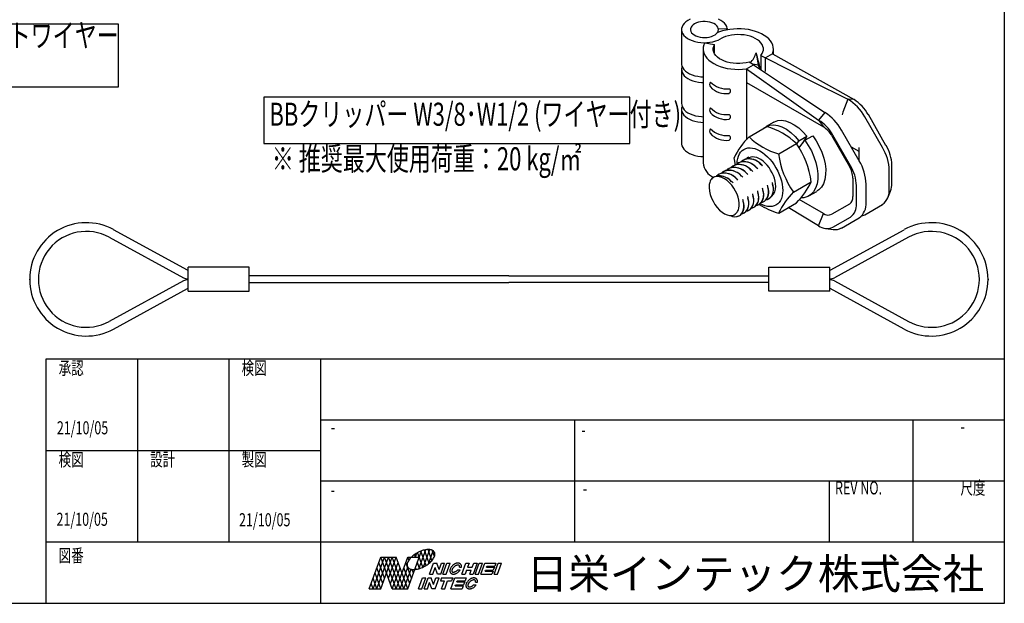
# Model space of a CAD drawing. Extents: x 0 to 282, y 0 to 195.
# Drawn here: x 169 to 282, y 0 to 67 of the extents above; entities that cross this region are included whole.
import ezdxf
from ezdxf.enums import TextEntityAlignment as Align

# ---------------------------------------------------------------- set-up
doc = ezdxf.new("R2010")
doc.units = 0
doc.layers.add('BBクリッパー', color=7, linetype='CONTINUOUS')
doc.layers.add('文字_図枠_寸法', color=7, linetype='CONTINUOUS')
doc.styles.get("Standard").update_dxf_attribs({"font": 'EXTHALF2.SHX', "bigfont": 'EXTFONT2.SHX'})

msp = doc.modelspace()

# ---------------------------------------------------------------- linework, layer by layer
at = {"layer": 'BBクリッパー', "linetype": 'CONTINUOUS'}
for p, q in [((245.25, 66.08), (245.25, 62.16)), ((249.34, 65.71), (249.34, 65.69)), ((249.47, 66.16), (250.49, 66.21)), ((250.49, 66.21), (250.49, 66.04)), ((247.93, 64.55), (249.03, 64.34)), ((247.74, 63.83), (247.74, 50.77)), ((249.03, 63.32), (249.03, 64.34)), ((253.8, 63.41), (254.03, 61.97)), ((255.69, 63.29), (254.87, 62.82)), ((255.69, 63.29), (265.05, 58.03)), ((255.8, 63.23), (255.8, 63.83)), ((253.52, 62.04), (253.01, 62.33)), ((254.37, 63.11), (254.37, 61.47)), ((254.37, 63.11), (254.87, 62.82)), ((254.87, 61.25), (254.87, 62.82)), ((245.25, 61.5), (245.25, 57.58)), ((252.7, 61.57), (253.52, 62.04)), ((252.7, 61.57), (252.7, 60)), ((254.03, 61.97), (253.42, 62.09)), ((254.29, 61.52), (254.03, 61.97)), ((252.7, 60), (252.7, 53.43)), ((252.7, 60), (261.53, 54.9)), ((264.35, 58.09), (263.76, 56.59)), ((265.05, 58.03), (264.35, 58.09)), ((245.25, 56.93), (245.25, 53.01)), ((261.69, 56.56), (260.98, 55.68)), ((255.86, 55.46), (254.95, 54.94)), ((260.98, 55.68), (261.53, 54.9)), ((268.3, 52.55), (266.27, 56.07)), ((268.71, 52.79), (266.69, 56.31)), ((253, 53.77), (255.04, 54.95)), ((265.64, 51.02), (263.61, 54.53)), ((258.48, 52.91), (258.73, 53.31)), ((258.73, 53.31), (259.64, 53.84)), ((258.74, 52.5), (259.4, 53.37)), ((259.64, 53.84), (259.11, 52.99)), ((259.38, 53.34), (259.35, 53.38)), ((259.4, 53.37), (260.31, 53.9)), ((262.49, 53.89), (264.52, 50.37)), ((264.65, 50.44), (262.62, 53.96)), ((256.4, 51.81), (258.43, 52.99)), ((258.9, 52.71), (258.68, 52.59)), ((265.62, 52.07), (264.74, 52.58)), ((265.62, 51.05), (265.62, 52.56)), ((251.45, 50.55), (251.3, 51.36)), ((252.35, 51.11), (252.34, 51.1)), ((252.92, 51.44), (252.91, 51.43)), ((250.09, 49.8), (250.08, 49.8)), ((250.65, 50.13), (250.65, 50.13)), ((251.22, 50.46), (251.21, 50.45)), ((251.79, 50.78), (251.78, 50.78)), ((269.09, 47.77), (269.09, 49.88)), ((269.39, 48.41), (269.39, 50.52)), ((248.95, 49.14), (248.68, 48.93)), ((248.95, 49.15), (248.77, 49.02)), ((248.96, 49.15), (248.95, 49.15)), ((249.13, 49.21), (249.07, 49.18)), ((249.52, 49.48), (249.51, 49.47)), ((258.09, 47.43), (260.13, 48.61)), ((264.92, 49.03), (264.92, 46.93)), ((253.99, 47.52), (253.99, 47.56)), ((254.56, 47.84), (254.55, 47.89)), ((255.13, 48.17), (255.12, 48.21)), ((255.69, 48.5), (255.68, 48.54)), ((259.87, 46.99), (260.78, 47.51)), ((265.32, 46.06), (265.32, 48.17)), ((266.43, 46.24), (266.43, 48.34)), ((268.91, 46.76), (269.24, 47.55)), ((252.3, 46.54), (252.29, 46.58)), ((252.86, 46.86), (252.86, 46.91)), ((253.43, 47.19), (253.42, 47.23)), ((254.72, 46.34), (254.73, 46.34)), ((255.28, 46.66), (255.29, 46.67)), ((261.53, 44.97), (258.76, 46.57)), ((253.02, 45.36), (253.03, 45.36)), ((253.59, 45.68), (253.6, 45.69)), ((254.15, 46.01), (254.16, 46.02)), ((256.4, 45.02), (258.43, 46.19)), ((260.98, 43.56), (257.49, 45.65)), ((264.52, 46.05), (262.49, 44.88)), ((266.27, 44.84), (268.3, 46.01)), ((251.38, 44.91), (251.45, 44.94)), ((251.45, 44.93), (251.39, 44.9)), ((251.4, 44.9), (251.44, 44.91)), ((251.42, 44.91), (251.42, 44.91)), ((251.89, 44.7), (251.9, 44.71)), ((252.46, 45.03), (252.46, 45.04)), ((260.98, 43.56), (261.53, 44.97)), ((262.62, 43.4), (264.65, 44.57)), ((263.61, 43.31), (265.64, 44.48)), ((188.57, 38.47), (180.06, 43.12)), ((261.81, 43.26), (262.66, 43.14)), ((262.31, 38.47), (270.81, 43.12)), ((179.58, 42.25), (188.09, 37.59)), ((271.29, 42.25), (262.79, 37.59)), ((188.61, 38.47), (188.57, 38.47)), ((195.61, 38.82), (188.61, 38.82)), ((188.61, 36.07), (188.61, 38.82)), ((195.61, 36.07), (195.61, 38.82)), ((255.26, 38.82), (262.26, 38.82)), ((255.26, 36.07), (255.26, 38.82)), ((262.26, 36.07), (262.26, 38.82)), ((262.26, 38.47), (262.31, 38.47)), ((188.57, 37.47), (188.61, 37.47)), ((188.61, 37.37), (188.57, 37.37)), ((225.44, 37.82), (195.61, 37.82)), ((225.44, 37.82), (255.26, 37.82)), ((262.31, 37.47), (262.26, 37.47)), ((262.26, 37.37), (262.31, 37.37)), ((188.09, 37.25), (179.58, 32.59)), ((180.06, 31.71), (188.57, 36.37)), ((188.57, 36.37), (188.61, 36.37)), ((195.61, 37.07), (225.44, 37.07)), ((255.26, 37.07), (225.44, 37.07)), ((262.31, 36.37), (262.26, 36.37)), ((270.81, 31.71), (262.31, 36.37)), ((262.79, 37.25), (271.29, 32.59)), ((188.61, 36.07), (195.61, 36.07)), ((262.26, 36.07), (255.26, 36.07))]:
    msp.add_line(p, q, dxfattribs=at)
for points in [[(246.23, 67.25), (245.97, 67.11), (245.74, 66.95), (245.55, 66.78), (245.41, 66.59), (245.31, 66.4), (245.26, 66.19), (245.26, 65.99), (245.3, 65.79), (245.39, 65.59), (245.53, 65.4), (245.71, 65.22), (245.93, 65.06), (246.18, 64.92), (246.47, 64.8), (246.78, 64.7), (247.11, 64.63), (247.45, 64.58), (247.81, 64.56), (248.16, 64.57), (248.51, 64.61), (248.85, 64.67), (249.17, 64.76), (249.46, 64.87), (249.73, 65)], [(246.75, 66.73), (246.57, 66.61), (246.43, 66.47), (246.34, 66.33), (246.29, 66.17), (246.28, 66.02), (246.32, 65.86), (246.41, 65.71), (246.53, 65.57), (246.7, 65.45), (246.9, 65.34), (247.13, 65.26), (247.38, 65.2), (247.64, 65.16), (247.91, 65.15), (248.18, 65.17), (248.44, 65.21), (248.69, 65.28), (248.91, 65.37), (249.1, 65.48), (249.26, 65.61), (249.37, 65.75), (249.45, 65.9), (249.48, 66.06), (249.46, 66.21), (249.4, 66.36), (249.29, 66.51), (249.14, 66.64), (248.96, 66.76), (248.74, 66.85), (248.5, 66.92), (248.25, 66.97), (247.98, 67), (247.71, 66.99), (247.44, 66.96), (247.19, 66.91), (246.95, 66.83), (246.75, 66.73)], [(250.49, 66.21), (250.44, 66.41), (250.33, 66.61), (250.19, 66.79), (250, 66.97), (249.77, 67.12), (249.51, 67.26)], [(255.69, 63.29), (255.77, 63.54), (255.8, 63.79), (255.78, 64.04), (255.72, 64.29), (255.61, 64.53), (255.46, 64.76), (255.26, 64.99), (255.03, 65.2), (254.75, 65.39), (254.44, 65.57), (254.1, 65.73), (253.73, 65.86), (253.34, 65.97), (252.94, 66.06), (252.51, 66.12), (252.08, 66.15), (251.65, 66.16), (251.21, 66.13), (250.79, 66.09), (250.37, 66.01), (249.97, 65.91), (249.59, 65.79), (249.32, 65.68)], [(247.93, 64.55), (247.82, 64.3), (247.75, 64.04), (247.74, 63.78), (247.77, 63.52), (247.86, 63.27), (247.99, 63.02), (248.17, 62.78), (248.39, 62.56), (248.66, 62.35), (248.96, 62.16), (249.3, 61.99), (249.67, 61.84), (250.07, 61.72), (250.49, 61.62), (250.92, 61.55), (251.36, 61.51), (251.81, 61.5), (252.26, 61.52), (252.7, 61.57)], [(254.37, 63.11), (254.5, 63.31), (254.59, 63.51), (254.64, 63.72), (254.64, 63.94), (254.59, 64.14), (254.5, 64.35), (254.37, 64.55), (254.19, 64.73), (253.97, 64.9), (253.72, 65.05), (253.43, 65.19), (253.12, 65.3), (252.78, 65.38), (252.43, 65.45), (252.07, 65.48), (251.71, 65.49), (251.34, 65.47), (250.98, 65.43), (250.64, 65.36), (250.31, 65.26), (250.01, 65.14), (249.73, 65)], [(253.01, 62.33), (252.66, 62.25), (252.3, 62.2), (251.93, 62.17), (251.56, 62.17), (251.19, 62.2), (250.83, 62.26), (250.49, 62.34), (250.17, 62.45), (249.87, 62.58), (249.61, 62.73), (249.38, 62.9), (249.19, 63.09), (249.05, 63.29), (248.95, 63.49), (248.9, 63.71), (248.89, 63.92), (248.94, 64.13), (249.03, 64.34)], [(245.25, 62.16), (245.26, 62.07), (245.3, 61.87), (245.39, 61.67), (245.53, 61.48), (245.71, 61.3), (245.93, 61.14), (246.18, 61), (246.47, 60.88), (246.78, 60.78), (247.11, 60.71), (247.45, 60.66), (247.74, 60.64)], [(254.87, 62.82), (260.18, 60.17), (264.35, 58.09)], [(245.31, 61.83), (245.29, 61.76), (245.25, 61.56), (245.27, 61.36), (245.32, 61.16), (245.42, 60.96), (245.57, 60.78), (245.76, 60.61), (245.99, 60.45), (246.25, 60.32), (246.54, 60.2), (246.85, 60.11), (247.18, 60.04), (247.53, 60), (247.74, 59.99)], [(252.7, 61.57), (257.34, 58.27), (260.98, 55.68)], [(253.52, 62.04), (258.09, 58.97), (261.69, 56.56)], [(245.25, 57.58), (245.27, 57.44), (245.32, 57.24), (245.42, 57.05), (245.57, 56.86), (245.76, 56.69), (245.99, 56.53), (246.25, 56.4), (246.54, 56.28), (246.85, 56.19), (247.18, 56.12), (247.53, 56.08), (247.74, 56.07)], [(245.31, 57.26), (245.31, 57.25), (245.26, 57.05), (245.26, 56.85), (245.3, 56.64), (245.39, 56.44), (245.53, 56.26), (245.71, 56.08), (245.93, 55.92), (246.18, 55.78), (246.47, 55.65), (246.78, 55.56), (247.11, 55.48), (247.45, 55.44), (247.74, 55.42)], [(263.76, 56.59), (263.72, 56.44), (263.7, 56.29)], [(255.86, 55.45), (255.92, 55.49), (256.31, 55.63), (256.74, 55.66), (257.2, 55.59), (257.69, 55.42), (258.19, 55.15), (258.7, 54.79), (259.18, 54.34), (259.64, 53.84)], [(254.75, 54.78), (255.01, 54.97), (255.4, 55.11), (255.84, 55.14), (256.3, 55.07), (256.78, 54.9), (257.29, 54.63), (257.79, 54.27), (258.28, 53.82), (258.73, 53.31)], [(259.4, 53.37), (259.8, 52.79), (260.16, 52.15), (260.45, 51.48), (260.68, 50.81), (260.82, 50.15), (260.9, 49.52), (260.89, 48.91), (260.8, 48.36), (260.64, 47.87), (260.4, 47.46), (260.1, 47.14), (259.73, 46.91), (259.3, 46.78), (258.93, 46.76)], [(260.31, 53.9), (260.71, 53.31), (261.06, 52.67), (261.36, 52), (261.58, 51.33), (261.73, 50.67), (261.8, 50.04), (261.79, 49.44), (261.71, 48.88), (261.54, 48.39), (261.31, 47.99), (261, 47.67), (260.77, 47.52)], [(245.25, 53.01), (245.26, 52.93), (245.3, 52.72), (245.39, 52.53), (245.53, 52.34), (245.71, 52.16), (245.93, 52), (246.18, 51.86), (246.47, 51.74), (246.78, 51.64), (247.11, 51.56), (247.45, 51.52), (247.74, 51.5)], [(251.63, 50.64), (251.65, 50.97), (251.7, 51.28), (251.78, 51.55), (251.89, 51.8), (252.03, 52.02), (252.2, 52.19), (252.4, 52.33), (252.62, 52.43), (252.86, 52.49), (253.11, 52.51), (253.38, 52.48), (253.66, 52.41), (253.95, 52.3), (254.25, 52.15), (254.54, 51.96), (254.83, 51.74), (255.11, 51.48), (255.38, 51.2), (255.64, 50.89), (255.87, 50.55), (256.09, 50.2), (256.29, 49.84), (256.46, 49.46), (256.6, 49.08), (256.71, 48.71), (256.79, 48.33), (256.84, 47.97), (256.86, 47.63), (256.84, 47.3), (256.79, 46.99), (256.71, 46.71), (256.6, 46.47), (256.46, 46.25), (256.29, 46.07), (256.09, 45.93), (255.87, 45.84), (255.64, 45.78), (255.38, 45.76), (255.11, 45.79), (254.83, 45.86), (254.54, 45.97), (254.27, 46.1)], [(252.32, 50.92), (252.02, 50.87), (251.83, 50.78)], [(252.35, 51.09), (252.25, 51.04), (252.1, 50.89)], [(252.33, 51.06), (252.23, 51.01), (252.11, 50.89)], [(252.88, 51.25), (252.58, 51.2), (252.4, 51.1)], [(252.91, 51.42), (252.82, 51.37), (252.66, 51.22)], [(252.89, 51.39), (252.8, 51.34), (252.68, 51.22)], [(256.06, 48.09), (256.04, 48.38), (255.99, 48.69), (255.91, 49.01), (255.79, 49.33), (255.65, 49.64), (255.48, 49.95), (255.29, 50.24), (255.08, 50.51), (254.85, 50.75), (254.61, 50.97), (254.37, 51.15), (254.12, 51.29), (253.88, 51.39), (253.64, 51.45), (253.41, 51.47), (253.2, 51.44), (253.01, 51.37), (252.84, 51.26), (252.83, 51.26)], [(250.09, 49.79), (249.99, 49.74), (249.83, 49.58)], [(250.07, 49.76), (249.97, 49.71), (249.85, 49.59)], [(250.62, 49.94), (250.32, 49.89), (250.13, 49.8)], [(250.65, 50.12), (250.55, 50.06), (250.4, 49.91)], [(250.63, 50.08), (250.54, 50.04), (250.41, 49.91)], [(251.19, 50.27), (250.88, 50.22), (250.7, 50.12)], [(251.22, 50.44), (251.12, 50.39), (250.96, 50.24)], [(251.2, 50.41), (251.1, 50.36), (250.98, 50.24)], [(251.75, 50.59), (251.45, 50.54), (251.27, 50.45)], [(251.78, 50.77), (251.68, 50.72), (251.53, 50.56)], [(251.76, 50.74), (251.67, 50.69), (251.54, 50.57)], [(253.42, 49.79), (253.35, 49.86), (253.27, 49.93)], [(253.43, 49.79), (253.32, 49.89), (253.28, 49.92)], [(253.99, 50.12), (253.91, 50.18), (253.84, 50.25)], [(254, 50.11), (253.89, 50.22), (253.85, 50.24)], [(254.56, 50.44), (254.48, 50.51), (254.41, 50.58)], [(254.56, 50.44), (254.45, 50.54), (254.41, 50.57)], [(251.82, 45.57), (251.87, 45.85), (251.87, 46.16), (251.83, 46.49), (251.75, 46.83), (251.62, 47.19), (251.45, 47.55), (251.25, 47.89), (251.01, 48.21), (250.75, 48.5), (250.48, 48.74), (250.18, 48.95), (249.88, 49.1), (249.59, 49.19), (249.32, 49.21), (249.04, 49.17)], [(249.52, 49.46), (249.42, 49.41), (249.27, 49.26)], [(249.5, 49.43), (249.41, 49.38), (249.28, 49.26)], [(250.05, 49.61), (249.75, 49.56), (249.57, 49.47)], [(251.17, 48.48), (251.09, 48.55), (251.02, 48.61)], [(251.17, 48.48), (251.06, 48.59), (251.02, 48.61)], [(251.73, 48.81), (251.66, 48.88), (251.58, 48.94)], [(251.73, 48.81), (251.63, 48.91), (251.59, 48.94)], [(252.29, 49.14), (252.22, 49.2), (252.14, 49.27)], [(252.3, 49.13), (252.19, 49.24), (252.15, 49.26)], [(252.86, 49.47), (252.78, 49.53), (252.71, 49.6)], [(252.87, 49.46), (252.76, 49.57), (252.72, 49.59)], [(248.42, 48.29), (248.41, 47.94), (248.45, 47.55), (248.54, 47.16), (248.69, 46.75), (248.87, 46.37), (249.09, 46), (249.34, 45.67), (249.61, 45.37), (249.9, 45.13), (250.19, 44.94), (250.47, 44.81), (250.74, 44.74), (251, 44.74), (251.23, 44.8), (251.31, 44.84)], [(254.03, 47.35), (254.01, 47.45), (253.99, 47.55)], [(254.59, 47.68), (254.57, 47.78), (254.55, 47.88)], [(255.16, 48), (255.14, 48.1), (255.12, 48.2)], [(255.73, 48.33), (255.71, 48.42), (255.69, 48.52)], [(252.33, 46.38), (252.31, 46.48), (252.29, 46.57)], [(252.9, 46.71), (252.88, 46.81), (252.86, 46.9)], [(253.46, 47.03), (253.44, 47.13), (253.42, 47.23)], [(254.4, 46.25), (254.55, 46.26), (254.71, 46.35)], [(254.4, 46.25), (254.51, 46.26), (254.67, 46.34)], [(254.74, 46.38), (254.82, 46.42), (255, 46.61)], [(254.96, 46.57), (255.11, 46.59), (255.28, 46.67)], [(254.97, 46.58), (255.08, 46.59), (255.24, 46.67)], [(255.31, 46.71), (255.39, 46.75), (255.57, 46.94)], [(252.48, 45.08), (252.56, 45.12), (252.74, 45.31)], [(252.7, 45.27), (252.85, 45.28), (253.02, 45.37)], [(252.7, 45.27), (252.82, 45.28), (252.98, 45.36)], [(253.05, 45.4), (253.13, 45.45), (253.3, 45.64)], [(253.26, 45.59), (253.41, 45.61), (253.58, 45.69)], [(253.27, 45.6), (253.38, 45.61), (253.54, 45.69)], [(253.61, 45.73), (253.69, 45.77), (253.87, 45.96)], [(253.83, 45.92), (253.95, 45.94), (254.11, 46.02)], [(253.83, 45.92), (253.98, 45.94), (254.15, 46.02)], [(254.18, 46.06), (254.26, 46.1), (254.43, 46.29)], [(251.91, 44.75), (252, 44.79), (252.17, 44.98)], [(252.14, 44.94), (252.25, 44.96), (252.41, 45.04)], [(252.15, 44.94), (252.28, 44.96), (252.45, 45.04)], [(265.93, 44.7), (266.07, 44.75), (266.27, 44.84)]]:
    msp.add_lwpolyline(points, dxfattribs=at)
for centre, radius, start, end in [((251.31, 64.07), 2.58, 315.1881, 345.1746), ((278, 69.01), 24.84, 193.0186, 197.6238), ((248.93, 59.77), 0.451, 141.5415, 218.4585), ((250.42, 61.85), 2.58, 224.1836, 276.3828), ((250.37, 61.22), 2.5, 223.7464, 277.6103), ((250.57, 59.02), 0.303, 295.8721, 63.7451), ((261.42, 53.39), 5.54, 28.8556, 58.0453), ((262.56, 54.04), 4.71, 28.8556, 58.0453), ((248.93, 56.82), 0.451, 141.5415, 218.4585), ((250.42, 58.89), 2.58, 224.1836, 276.3828), ((250.37, 58.26), 2.5, 223.7464, 277.6103), ((258.76, 51.86), 5.54, 28.8556, 58.0453), ((250.57, 56.06), 0.303, 295.8721, 63.7451), ((258.49, 51.69), 4.71, 28.8556, 58.0453), ((248.93, 54.41), 0.451, 141.5415, 218.4585), ((250.42, 56.49), 2.58, 224.1836, 276.3828), ((252.95, 47.42), 7.81, 45.4639, 74.5415), ((260.07, 52.55), 2.77, 28.8556, 58.0453), ((250.37, 55.86), 2.5, 223.7464, 277.6103), ((250.57, 53.66), 0.303, 295.8721, 63.7451), ((258.73, 47.94), 8.18, 134.4954, 155.3033), ((258.38, 59.18), 7.63, 225.1088, 254.8966), ((250.58, 47.42), 9.63, 7.0928, 35.3186), ((263.56, 49.69), 5.54, 1.9565, 31.1437), ((264.69, 50.36), 4.71, 1.9565, 31.1437), ((252.45, 49.13), 1.77, 38.9006, 111.8426), ((252.34, 48.91), 2.01, 41.73, 90.0316), ((253.01, 49.46), 1.77, 38.9004, 111.8385), ((252.91, 49.24), 2.01, 41.7025, 90.0213), ((265.95, 53), 9.63, 187.0928, 215.3186), ((260.9, 48.15), 5.54, 1.9565, 31.1437), ((249.73, 50.95), 2, 185.2096, 246.3321), ((250.75, 48.15), 1.77, 38.9004, 111.8388), ((250.64, 47.93), 2.01, 41.7128, 90.0254), ((251.32, 48.48), 1.77, 38.9005, 111.8415), ((251.21, 48.26), 2.01, 41.7366, 90.0336), ((251.88, 48.81), 1.77, 38.9004, 111.8382), ((251.77, 48.59), 2.01, 41.7426, 90.0356), ((262.15, 48.94), 2.77, 1.9565, 31.1437), ((260.62, 48.01), 4.71, 1.9565, 31.1437), ((249.67, 48.16), 1.25, 150.0193, 174.0344), ((249.51, 48.24), 1.07, 140.3094, 149.4894), ((249.27, 48.46), 0.75, 107.4426, 141.2565), ((249.62, 47.5), 1.77, 38.9004, 111.8403), ((249.51, 47.28), 2.01, 41.5027, 90.0921), ((250.19, 47.83), 1.77, 38.9005, 111.8403), ((250.08, 47.6), 2.01, 41.6739, 90.0107), ((252, 52.52), 9.03, 315.4847, 334.314), ((253.32, 47.11), 1.37, 307.6875, 23.5628), ((253.04, 47.14), 1.64, 329.1678, 19.2266), ((253.89, 47.44), 1.37, 307.6468, 23.4653), ((253.61, 47.47), 1.63, 329.149, 19.1815), ((254.45, 47.76), 1.37, 307.6769, 23.5333), ((254.18, 47.79), 1.63, 329.1359, 19.1494), ((254.74, 47.97), 1.32, 310.828, 5.2278), ((267.17, 47.58), 1.93, 305.698, 5.6204), ((267.12, 48.37), 2.27, 338.8935, 1.1413), ((251.06, 45.8), 1.37, 307.6543, 23.487), ((250.77, 45.84), 1.64, 329.2237, 19.36), ((251.62, 46.13), 1.37, 307.6605, 23.4873), ((251.34, 46.16), 1.65, 329.2324, 19.381), ((252.19, 46.46), 1.37, 307.6693, 23.5217), ((251.91, 46.49), 1.64, 329.2063, 19.3188), ((252.75, 46.78), 1.37, 307.652, 23.4717), ((252.47, 46.82), 1.64, 329.1864, 19.271), ((264.53, 41.11), 9.03, 135.4846, 154.314), ((263.96, 46.83), 0.966, 305.6981, 5.6203), ((250.89, 45.65), 0.91, 311.4006, 338.3981), ((249.91, 46.06), 1.98, 337.8807, 345.679), ((258.84, 53.47), 8.8, 237.8712, 253.9008), ((263.69, 45.9), 1.64, 305.6981, 5.6204), ((264.51, 46.05), 1.93, 305.698, 5.6204), ((251.38, 45.56), 0.969, 238.0371, 298.4725), ((251.41, 45.57), 0.977, 238.1204, 298.7495), ((250.7, 45.92), 1.24, 299.4544, 309.9449), ((262.09, 45.76), 0.966, 234.3818, 294.314), ((176.94, 37.42), 6.5, 61.3086, 180), ((261.94, 44.89), 1.64, 234.3819, 294.3139), ((262.9, 44.62), 1.49, 260.837, 298.5894), ((273.93, 37.42), 6.5, 0, 118.6914), ((176.94, 37.42), 5.5, 61.3086, 298.6914), ((273.93, 37.42), 5.5, 241.3086, 118.6914), ((176.94, 37.42), 6.5, 180, 298.6914), ((188.57, 38.47), 1, 241.3086, 270), ((188.57, 36.37), 1, 90, 118.6914), ((262.31, 38.47), 1, 270, 298.6914), ((262.31, 36.37), 1, 61.3086, 90), ((273.93, 37.42), 6.5, 241.3086, 0)]:
    msp.add_arc(centre, radius, start, end, dxfattribs=at)
for p in [(170.44, 37.42), (280.44, 37.42)]:
    msp.add_point(p, dxfattribs=at)
at = {"layer": '文字_図枠_寸法', "linetype": 'CONTINUOUS'}
for p, q in [((282.3, 0.27), (282.3, 72.52)), ((282.3, 28.27), (172.3, 28.27)), ((172.3, 28.27), (172.3, 0.27)), ((182.8, 28.27), (182.8, 7.27)), ((193.3, 28.27), (193.3, 7.27)), ((203.8, 28.27), (203.8, 0.27)), ((282.3, 21.27), (203.8, 21.27)), ((233, 7.27), (233, 21.27)), ((271.8, 21.27), (271.8, 7.27)), ((203.8, 17.77), (172.3, 17.77)), ((282.3, 14.27), (203.8, 14.27)), ((262.2, 14.27), (262.2, 7.27)), ((282.3, 7.27), (172.3, 7.27)), ((213.83, 1.93), (215.41, 6.28)), ((214.43, 5.72), (214.32, 5.63)), ((214.54, 5.81), (214.43, 5.72)), ((214.67, 5.9), (214.54, 5.81)), ((214.71, 5.56), (214.6, 5.86)), ((214.79, 5.98), (214.67, 5.9)), ((214.71, 5.56), (214.88, 6.04)), ((214.93, 6.06), (214.79, 5.98)), ((215.06, 6.13), (214.93, 6.06)), ((215.57, 4.42), (214.96, 6.08)), ((215.2, 6.2), (215.06, 6.13)), ((215.11, 4.24), (215.9, 6.41)), ((215.34, 6.26), (215.2, 6.2)), ((215.47, 6.31), (215.34, 6.26)), ((215.94, 4.62), (215.34, 6.26)), ((215.61, 6.35), (215.47, 6.31)), ((215.75, 6.38), (215.61, 6.35)), ((215.63, 4.45), (216.35, 6.43)), ((216.29, 4.87), (215.74, 6.38)), ((215.88, 6.41), (215.75, 6.38)), ((216.01, 6.43), (215.88, 6.41)), ((216.13, 6.44), (216.01, 6.43)), ((216.25, 6.44), (216.13, 6.44)), ((216.61, 5.19), (216.16, 6.44)), ((216.2, 4.8), (216.74, 6.3)), ((216.36, 6.43), (216.25, 6.44)), ((216.46, 6.42), (216.36, 6.43)), ((216.56, 6.39), (216.46, 6.42)), ((216.64, 6.36), (216.56, 6.39)), ((216.89, 5.64), (216.62, 6.37)), ((216.72, 6.32), (216.64, 6.36)), ((216.79, 6.27), (216.72, 6.32)), ((216.84, 6.21), (216.79, 6.27)), ((216.88, 6.15), (216.84, 6.21)), ((216.92, 6.08), (216.88, 6.15)), ((216.89, 5.65), (216.92, 5.74)), ((216.93, 6), (216.92, 6.08)), ((216.92, 5.74), (216.94, 5.83)), ((216.94, 5.92), (216.93, 6)), ((216.94, 5.83), (216.94, 5.92)), ((209.41, 1.93), (210.74, 5.56)), ((209.86, 1.93), (211.18, 5.56)), ((210.3, 1.93), (211.62, 5.56)), ((211.18, 3.14), (210.52, 4.96)), ((212.06, 1.93), (210.74, 5.56)), ((210.74, 1.93), (212.06, 5.56)), ((210.74, 5.56), (212.5, 5.56)), ((212.5, 1.93), (211.18, 5.56)), ((211.62, 3.14), (212.5, 5.56)), ((212.95, 1.93), (211.62, 5.56)), ((211.84, 2.53), (212.72, 4.96)), ((213.39, 1.93), (212.06, 5.56)), ((212.5, 1.93), (213.83, 5.56)), ((213.83, 1.93), (212.5, 5.56)), ((214.27, 3.14), (213.61, 4.96)), ((213.77, 4.75), (213.76, 4.67)), ((213.76, 4.67), (213.77, 4.59)), ((213.78, 4.84), (213.77, 4.75)), ((213.77, 4.59), (213.79, 4.51)), ((213.81, 4.94), (213.78, 4.84)), ((213.85, 5.03), (213.81, 4.94)), ((213.95, 5.21), (213.83, 5.56)), ((213.83, 5.56), (215.15, 5.56)), ((213.91, 5.13), (213.85, 5.03)), ((213.97, 5.23), (213.91, 5.13)), ((214.04, 5.33), (213.97, 5.23)), ((214.12, 5.43), (214.04, 5.33)), ((214.22, 5.53), (214.12, 5.43)), ((214.32, 5.63), (214.22, 5.53)), ((214.27, 5.56), (214.26, 5.58)), ((214.27, 5.56), (214.28, 5.59)), ((215.18, 4.27), (214.93, 4.96)), ((215.65, 4.46), (215.78, 4.53)), ((215.78, 4.53), (215.91, 4.6)), ((215.91, 4.6), (216.04, 4.69)), ((216.04, 4.69), (216.16, 4.77)), ((216.16, 4.77), (216.28, 4.86)), ((216.28, 4.86), (216.39, 4.96)), ((216.32, 3.62), (216.77, 4.88)), ((216.39, 4.96), (216.49, 5.06)), ((216.49, 5.06), (216.58, 5.16)), ((216.58, 5.16), (216.66, 5.25)), ((216.66, 5.25), (216.74, 5.36)), ((216.74, 5.36), (216.8, 5.45)), ((216.77, 4.88), (217.15, 4.88)), ((216.8, 5.45), (216.85, 5.55)), ((216.85, 5.55), (216.89, 5.65)), ((217.42, 4.14), (217.15, 4.88)), ((217.42, 4.14), (217.69, 4.88)), ((217.61, 3.62), (218.06, 4.88)), ((217.69, 4.88), (218.06, 4.88)), ((217.86, 3.62), (218.32, 4.88)), ((218.24, 3.62), (218.69, 4.88)), ((218.32, 4.88), (218.69, 4.88)), ((218.91, 4.54), (218.87, 4.5)), ((218.95, 4.59), (218.91, 4.54)), ((218.99, 4.63), (218.95, 4.59)), ((219.04, 4.67), (218.99, 4.63)), ((219.09, 4.7), (219.04, 4.67)), ((219.14, 4.74), (219.09, 4.7)), ((219.19, 4.77), (219.14, 4.74)), ((219.24, 4.8), (219.19, 4.77)), ((219.23, 4.52), (219.19, 4.49)), ((219.27, 4.55), (219.23, 4.52)), ((219.3, 4.82), (219.24, 4.8)), ((219.32, 4.58), (219.27, 4.55)), ((219.35, 4.84), (219.3, 4.82)), ((219.36, 4.6), (219.32, 4.58)), ((219.4, 4.86), (219.35, 4.84)), ((219.41, 4.62), (219.36, 4.6)), ((219.46, 4.87), (219.4, 4.86)), ((219.45, 4.63), (219.41, 4.62)), ((219.49, 4.64), (219.45, 4.63)), ((219.51, 4.88), (219.46, 4.87)), ((219.53, 4.65), (219.49, 4.64)), ((219.56, 4.88), (219.51, 4.88)), ((219.55, 4.65), (219.53, 4.65)), ((219.57, 4.65), (219.55, 4.65)), ((219.61, 4.88), (219.56, 4.88)), ((219.58, 4.65), (219.57, 4.65)), ((219.6, 4.65), (219.58, 4.65)), ((219.61, 4.65), (219.6, 4.65)), ((219.65, 4.88), (219.61, 4.88)), ((219.63, 4.65), (219.61, 4.65)), ((219.64, 4.65), (219.63, 4.65)), ((219.65, 4.65), (219.64, 4.65)), ((219.7, 4.87), (219.65, 4.88)), ((219.67, 4.64), (219.65, 4.65)), ((219.68, 4.64), (219.67, 4.64)), ((219.69, 4.64), (219.68, 4.64)), ((219.69, 4.63), (219.69, 4.64)), ((219.7, 4.63), (219.69, 4.63)), ((219.74, 4.86), (219.7, 4.87)), ((219.71, 4.62), (219.7, 4.63)), ((219.72, 4.61), (219.71, 4.62)), ((219.71, 4.62), (219.71, 4.62)), ((219.73, 4.61), (219.72, 4.61)), ((219.73, 4.6), (219.73, 4.61)), ((219.74, 4.59), (219.73, 4.6)), ((219.73, 4.6), (219.73, 4.6)), ((219.78, 4.84), (219.74, 4.86)), ((219.75, 4.58), (219.74, 4.59)), ((219.74, 4.59), (219.74, 4.59)), ((219.75, 4.57), (219.75, 4.58)), ((219.76, 4.56), (219.75, 4.57)), ((219.75, 4.57), (219.75, 4.57)), ((219.76, 4.55), (219.76, 4.56)), ((219.76, 4.54), (219.76, 4.55)), ((219.76, 4.52), (219.76, 4.54)), ((219.76, 4.51), (219.76, 4.52)), ((219.82, 4.82), (219.78, 4.84)), ((219.85, 4.8), (219.82, 4.82)), ((219.88, 4.77), (219.85, 4.8)), ((219.91, 4.74), (219.88, 4.77)), ((219.93, 4.71), (219.91, 4.74)), ((219.95, 4.68), (219.93, 4.71)), ((219.97, 4.64), (219.95, 4.68)), ((219.98, 4.6), (219.97, 4.64)), ((219.99, 4.55), (219.98, 4.6)), ((219.99, 4.51), (219.99, 4.55)), ((220.03, 3.62), (220.49, 4.88)), ((220.49, 4.88), (220.86, 4.88)), ((220.86, 4.88), (220.7, 4.43)), ((221.24, 4.43), (221.4, 4.88)), ((221.78, 4.88), (221.32, 3.62)), ((221.4, 4.88), (221.78, 4.88)), ((221.57, 3.62), (222.03, 4.88)), ((221.95, 3.62), (222.4, 4.88)), ((222.03, 4.88), (222.4, 4.88)), ((222.2, 3.62), (222.66, 4.88)), ((222.66, 4.88), (223.95, 4.88)), ((222.87, 4.43), (222.9, 4.53)), ((222.9, 4.53), (223.82, 4.53)), ((223.74, 3.62), (224.2, 4.88)), ((223.95, 4.88), (223.82, 4.53)), ((224.12, 3.62), (224.57, 4.88)), ((224.2, 4.88), (224.57, 4.88)), ((210.74, 1.93), (210.08, 3.74)), ((210.96, 2.53), (210.3, 4.35)), ((212.06, 1.93), (212.95, 4.35)), ((212.95, 1.93), (213.85, 4.4)), ((214.05, 2.53), (213.39, 4.35)), ((213.39, 1.93), (214.21, 4.18)), ((213.79, 4.51), (213.82, 4.44)), ((213.82, 4.44), (213.87, 4.38)), ((213.87, 4.38), (213.92, 4.32)), ((213.92, 4.32), (213.99, 4.27)), ((213.99, 4.27), (214.06, 4.23)), ((214.06, 4.23), (214.15, 4.2)), ((214.15, 4.2), (214.24, 4.17)), ((214.24, 4.17), (214.34, 4.15)), ((214.49, 3.74), (214.34, 4.15)), ((214.34, 4.15), (214.46, 4.15)), ((214.46, 4.15), (214.57, 4.15)), ((214.57, 4.15), (214.7, 4.16)), ((214.7, 4.16), (214.83, 4.18)), ((214.78, 4.17), (214.71, 4.35)), ((214.83, 4.18), (214.96, 4.2)), ((214.96, 4.2), (215.09, 4.24)), ((215.09, 4.24), (215.23, 4.28)), ((215.23, 4.28), (215.37, 4.33)), ((215.37, 4.33), (215.51, 4.39)), ((215.51, 4.39), (215.65, 4.46)), ((216.32, 3.62), (216.69, 3.62)), ((216.69, 3.62), (216.96, 4.36)), ((217.23, 3.62), (216.96, 4.36)), ((217.61, 3.62), (217.23, 3.62)), ((217.86, 3.62), (218.24, 3.62)), ((218.68, 4.15), (218.67, 4.1)), ((218.67, 4.1), (218.67, 4.05)), ((218.67, 4.05), (218.67, 4.01)), ((218.67, 4.01), (218.67, 3.96)), ((218.67, 3.96), (218.67, 3.92)), ((218.67, 3.92), (218.68, 3.87)), ((218.7, 4.2), (218.68, 4.15)), ((218.68, 3.87), (218.7, 3.84)), ((218.72, 4.25), (218.7, 4.2)), ((218.7, 3.84), (218.72, 3.8)), ((218.74, 4.3), (218.72, 4.25)), ((218.72, 3.8), (218.74, 3.77)), ((218.77, 4.35), (218.74, 4.3)), ((218.74, 3.77), (218.77, 3.73)), ((218.8, 4.4), (218.77, 4.35)), ((218.77, 3.73), (218.8, 3.71)), ((218.83, 4.45), (218.8, 4.4)), ((218.8, 3.71), (218.83, 3.68)), ((218.87, 4.5), (218.83, 4.45)), ((218.83, 3.68), (218.87, 3.66)), ((218.87, 3.66), (218.91, 3.65)), ((218.9, 4.03), (218.89, 4.02)), ((218.89, 4.02), (218.89, 4.01)), ((218.89, 4.01), (218.89, 3.99)), ((218.89, 3.99), (218.9, 3.98)), ((218.91, 4.1), (218.9, 4.07)), ((218.9, 4.07), (218.9, 4.05)), ((218.9, 4.05), (218.9, 4.03)), ((218.9, 3.98), (218.9, 3.97)), ((218.9, 3.97), (218.9, 3.96)), ((218.9, 3.96), (218.9, 3.95)), ((218.9, 3.95), (218.9, 3.94)), ((218.9, 3.94), (218.91, 3.93)), ((218.92, 4.14), (218.91, 4.1)), ((218.91, 3.93), (218.91, 3.92)), ((218.91, 3.92), (218.91, 3.92)), ((218.91, 3.92), (218.92, 3.91)), ((218.91, 3.65), (218.95, 3.63)), ((218.94, 4.18), (218.92, 4.14)), ((218.92, 3.91), (218.92, 3.9)), ((218.92, 3.9), (218.93, 3.9)), ((218.93, 3.9), (218.93, 3.89)), ((218.93, 3.89), (218.94, 3.89)), ((218.96, 4.22), (218.94, 4.18)), ((218.94, 3.89), (218.94, 3.88)), ((218.94, 3.88), (218.95, 3.88)), ((218.95, 3.88), (218.96, 3.88)), ((218.95, 3.63), (218.99, 3.63)), ((218.98, 4.26), (218.96, 4.22)), ((218.96, 3.88), (218.96, 3.87)), ((218.96, 3.87), (218.97, 3.87)), ((218.97, 3.87), (218.98, 3.86)), ((219.01, 4.3), (218.98, 4.26)), ((218.98, 3.86), (218.99, 3.86)), ((218.99, 3.86), (219, 3.86)), ((218.99, 3.63), (219.04, 3.62)), ((219, 3.86), (219.02, 3.85)), ((219.04, 4.34), (219.01, 4.3)), ((219.02, 3.85), (219.03, 3.85)), ((219.03, 3.85), (219.04, 3.85)), ((219.07, 4.38), (219.04, 4.34)), ((219.04, 3.85), (219.06, 3.85)), ((219.04, 3.62), (219.09, 3.62)), ((219.06, 3.85), (219.07, 3.85)), ((219.11, 4.42), (219.07, 4.38)), ((219.07, 3.85), (219.09, 3.85)), ((219.09, 3.85), (219.11, 3.85)), ((219.09, 3.62), (219.14, 3.63)), ((219.15, 4.46), (219.11, 4.42)), ((219.11, 3.85), (219.13, 3.85)), ((219.13, 3.85), (219.15, 3.86)), ((219.14, 3.63), (219.19, 3.63)), ((219.19, 4.49), (219.15, 4.46)), ((219.15, 3.86), (219.16, 3.86)), ((219.16, 3.86), (219.21, 3.87)), ((219.19, 3.63), (219.24, 3.64)), ((219.21, 3.87), (219.25, 3.89)), ((219.24, 3.64), (219.3, 3.66)), ((219.25, 3.89), (219.29, 3.9)), ((219.29, 3.9), (219.34, 3.93)), ((219.3, 3.66), (219.35, 3.68)), ((219.34, 3.93), (219.38, 3.95)), ((219.35, 3.68), (219.4, 3.7)), ((219.38, 3.95), (219.43, 3.98)), ((219.4, 3.7), (219.46, 3.73)), ((219.43, 3.98), (219.47, 4.01)), ((219.46, 3.73), (219.51, 3.76)), ((219.47, 4.01), (219.51, 4.04)), ((219.51, 4.04), (219.55, 4.08)), ((219.51, 3.76), (219.56, 3.79)), ((219.55, 4.08), (219.56, 4.09)), ((219.56, 4.09), (219.85, 4.09)), ((219.56, 3.79), (219.61, 3.83)), ((219.61, 3.83), (219.65, 3.87)), ((219.65, 3.87), (219.7, 3.91)), ((219.7, 3.91), (219.74, 3.95)), ((219.74, 3.95), (219.78, 4)), ((219.75, 4.41), (219.76, 4.44)), ((219.75, 4.41), (219.98, 4.41)), ((219.76, 4.5), (219.76, 4.51)), ((219.76, 4.48), (219.76, 4.5)), ((219.76, 4.47), (219.76, 4.48)), ((219.76, 4.45), (219.76, 4.47)), ((219.76, 4.44), (219.76, 4.45)), ((219.78, 4), (219.82, 4.04)), ((219.82, 4.04), (219.85, 4.09)), ((219.98, 4.41), (219.99, 4.46)), ((219.99, 4.46), (219.99, 4.51)), ((220.03, 3.62), (220.41, 3.62)), ((220.57, 4.07), (220.41, 3.62)), ((220.57, 4.07), (221.11, 4.07)), ((220.7, 4.43), (221.24, 4.43)), ((220.94, 3.62), (221.11, 4.07)), ((220.94, 3.62), (221.32, 3.62)), ((221.57, 3.62), (221.95, 3.62)), ((222.2, 3.62), (223.49, 3.62)), ((222.7, 3.97), (222.74, 4.07)), ((222.7, 3.97), (223.62, 3.97)), ((222.74, 4.07), (223.65, 4.07)), ((222.87, 4.43), (223.78, 4.43)), ((223.62, 3.97), (223.49, 3.62)), ((223.78, 4.43), (223.65, 4.07)), ((223.74, 3.62), (224.12, 3.62)), ((209.86, 1.93), (209.64, 2.53)), ((210.3, 1.93), (209.86, 3.14)), ((215.07, 1.93), (215.53, 3.18)), ((215.45, 1.93), (215.91, 3.18)), ((215.53, 3.18), (215.91, 3.18)), ((215.7, 1.93), (216.16, 3.18)), ((216.08, 1.93), (216.34, 2.66)), ((216.16, 3.18), (216.53, 3.18)), ((216.61, 1.93), (216.34, 2.66)), ((216.8, 2.44), (216.53, 3.18)), ((216.8, 2.44), (217.07, 3.18)), ((216.99, 1.93), (217.45, 3.18)), ((217.07, 3.18), (217.45, 3.18)), ((217.7, 3.18), (217.57, 2.83)), ((217.57, 2.83), (218.03, 2.83)), ((217.7, 3.18), (218.99, 3.18)), ((217.7, 1.93), (218.03, 2.83)), ((218.08, 1.93), (218.4, 2.83)), ((218.4, 2.83), (218.86, 2.83)), ((218.78, 1.93), (219.24, 3.18)), ((218.99, 3.18), (218.86, 2.83)), ((219.24, 3.18), (220.53, 3.18)), ((219.29, 2.28), (219.32, 2.38)), ((219.29, 2.28), (220.2, 2.28)), ((219.32, 2.38), (220.24, 2.38)), ((219.45, 2.73), (219.49, 2.83)), ((219.45, 2.73), (220.37, 2.73)), ((219.49, 2.83), (220.4, 2.83)), ((220.2, 2.28), (220.07, 1.93)), ((220.37, 2.73), (220.24, 2.38)), ((220.53, 3.18), (220.4, 2.83)), ((220.51, 2.36), (220.5, 2.31)), ((220.5, 2.31), (220.51, 2.26)), ((220.52, 2.45), (220.51, 2.4)), ((220.51, 2.4), (220.51, 2.36)), ((220.51, 2.26), (220.51, 2.22)), ((220.54, 2.5), (220.52, 2.45)), ((220.56, 2.55), (220.54, 2.5)), ((220.58, 2.61), (220.56, 2.55)), ((220.61, 2.66), (220.58, 2.61)), ((220.64, 2.7), (220.61, 2.66)), ((220.67, 2.75), (220.64, 2.7)), ((220.71, 2.8), (220.67, 2.75)), ((220.75, 2.85), (220.71, 2.8)), ((220.74, 2.35), (220.73, 2.34)), ((220.73, 2.34), (220.73, 2.32)), ((220.73, 2.32), (220.73, 2.31)), ((220.73, 2.31), (220.73, 2.3)), ((220.73, 2.3), (220.73, 2.28)), ((220.73, 2.28), (220.74, 2.27)), ((220.75, 2.41), (220.74, 2.37)), ((220.74, 2.37), (220.74, 2.35)), ((220.74, 2.27), (220.74, 2.26)), ((220.74, 2.26), (220.74, 2.25)), ((220.79, 2.89), (220.75, 2.85)), ((220.76, 2.44), (220.75, 2.41)), ((220.77, 2.48), (220.76, 2.44)), ((220.79, 2.52), (220.77, 2.48)), ((220.83, 2.93), (220.79, 2.89)), ((220.82, 2.57), (220.79, 2.52)), ((220.84, 2.61), (220.82, 2.57)), ((220.88, 2.97), (220.83, 2.93)), ((220.88, 2.65), (220.84, 2.61)), ((220.93, 3.01), (220.88, 2.97)), ((220.91, 2.69), (220.88, 2.65)), ((220.95, 2.73), (220.91, 2.69)), ((220.98, 3.04), (220.93, 3.01)), ((220.99, 2.76), (220.95, 2.73)), ((221.03, 3.07), (220.98, 3.04)), ((221.03, 2.8), (220.99, 2.76)), ((221.08, 3.1), (221.03, 3.07)), ((221.07, 2.83), (221.03, 2.8)), ((221.11, 2.86), (221.07, 2.83)), ((221.13, 3.12), (221.08, 3.1)), ((221.16, 2.88), (221.11, 2.86)), ((221.19, 3.14), (221.13, 3.12)), ((221.2, 2.9), (221.16, 2.88)), ((221.24, 3.16), (221.19, 3.14)), ((221.25, 2.92), (221.2, 2.9)), ((221.22, 2.25), (221.26, 2.28)), ((221.29, 3.17), (221.24, 3.16)), ((221.29, 2.93), (221.25, 2.92)), ((221.26, 2.28), (221.31, 2.31)), ((221.35, 3.18), (221.29, 3.17)), ((221.33, 2.95), (221.29, 2.93)), ((221.31, 2.31), (221.35, 2.35)), ((221.37, 2.95), (221.33, 2.95)), ((221.4, 3.18), (221.35, 3.18)), ((221.35, 2.35), (221.39, 2.38)), ((221.39, 2.95), (221.37, 2.95)), ((221.4, 2.96), (221.39, 2.95)), ((221.39, 2.38), (221.4, 2.39)), ((221.44, 3.18), (221.4, 3.18)), ((221.42, 2.96), (221.4, 2.96)), ((221.4, 2.39), (221.69, 2.39)), ((221.44, 2.96), (221.42, 2.96)), ((221.49, 3.18), (221.44, 3.18)), ((221.45, 2.96), (221.44, 2.96)), ((221.47, 2.95), (221.45, 2.96)), ((221.48, 2.95), (221.47, 2.95)), ((221.49, 2.95), (221.48, 2.95)), ((221.54, 3.17), (221.49, 3.18)), ((221.5, 2.95), (221.49, 2.95)), ((221.51, 2.94), (221.5, 2.95)), ((221.52, 2.94), (221.51, 2.94)), ((221.53, 2.94), (221.52, 2.94)), ((221.54, 2.93), (221.53, 2.94)), ((221.58, 3.16), (221.54, 3.17)), ((221.55, 2.93), (221.54, 2.93)), ((221.55, 2.92), (221.55, 2.93)), ((221.56, 2.92), (221.55, 2.92)), ((221.56, 2.91), (221.56, 2.92)), ((221.57, 2.91), (221.56, 2.91)), ((221.57, 2.9), (221.57, 2.91)), ((221.58, 2.9), (221.57, 2.9)), ((221.62, 3.15), (221.58, 3.16)), ((221.58, 2.89), (221.58, 2.9)), ((221.58, 2.88), (221.58, 2.89)), ((221.59, 2.88), (221.58, 2.88)), ((221.58, 2.25), (221.62, 2.3)), ((221.59, 2.87), (221.59, 2.88)), ((221.59, 2.86), (221.59, 2.87)), ((221.6, 2.85), (221.59, 2.86)), ((221.59, 2.71), (221.6, 2.74)), ((221.59, 2.71), (221.82, 2.71)), ((221.6, 2.84), (221.6, 2.85)), ((221.6, 2.83), (221.6, 2.84)), ((221.6, 2.81), (221.6, 2.83)), ((221.6, 2.8), (221.6, 2.81)), ((221.6, 2.79), (221.6, 2.8)), ((221.6, 2.77), (221.6, 2.79)), ((221.6, 2.76), (221.6, 2.77)), ((221.6, 2.74), (221.6, 2.76)), ((221.66, 3.13), (221.62, 3.15)), ((221.62, 2.3), (221.66, 2.35)), ((221.69, 3.1), (221.66, 3.13)), ((221.66, 2.35), (221.69, 2.39)), ((221.72, 3.08), (221.69, 3.1)), ((221.75, 3.05), (221.72, 3.08)), ((221.77, 3.01), (221.75, 3.05)), ((221.79, 2.98), (221.77, 3.01)), ((221.81, 2.94), (221.79, 2.98)), ((221.82, 2.9), (221.81, 2.94)), ((221.83, 2.86), (221.82, 2.9)), ((221.82, 2.71), (221.83, 2.76)), ((221.83, 2.81), (221.83, 2.86)), ((221.83, 2.76), (221.83, 2.81)), ((209.41, 1.93), (210.74, 1.93)), ((212.06, 1.93), (213.83, 1.93)), ((215.07, 1.93), (215.45, 1.93)), ((215.7, 1.93), (216.08, 1.93)), ((216.99, 1.93), (216.61, 1.93)), ((217.7, 1.93), (218.08, 1.93)), ((218.78, 1.93), (220.07, 1.93)), ((220.51, 2.22), (220.52, 2.18)), ((220.52, 2.18), (220.54, 2.14)), ((220.54, 2.14), (220.56, 2.1)), ((220.56, 2.1), (220.58, 2.07)), ((220.58, 2.07), (220.61, 2.04)), ((220.61, 2.04), (220.64, 2.01)), ((220.64, 2.01), (220.67, 1.99)), ((220.67, 1.99), (220.71, 1.97)), ((220.71, 1.97), (220.75, 1.95)), ((220.74, 2.25), (220.74, 2.24)), ((220.74, 2.24), (220.75, 2.23)), ((220.75, 2.23), (220.75, 2.23)), ((220.75, 2.23), (220.75, 2.22)), ((220.75, 2.22), (220.76, 2.21)), ((220.75, 1.95), (220.79, 1.94)), ((220.76, 2.21), (220.76, 2.21)), ((220.76, 2.21), (220.77, 2.2)), ((220.77, 2.2), (220.77, 2.2)), ((220.77, 2.2), (220.78, 2.19)), ((220.78, 2.19), (220.78, 2.19)), ((220.78, 2.19), (220.79, 2.18)), ((220.79, 2.18), (220.79, 2.18)), ((220.79, 2.18), (220.8, 2.17)), ((220.79, 1.94), (220.83, 1.93)), ((220.8, 2.17), (220.81, 2.17)), ((220.81, 2.17), (220.82, 2.17)), ((220.82, 2.17), (220.83, 2.16)), ((220.83, 2.16), (220.84, 2.16)), ((220.83, 1.93), (220.88, 1.93)), ((220.84, 2.16), (220.85, 2.16)), ((220.85, 2.16), (220.87, 2.16)), ((220.87, 2.16), (220.88, 2.15)), ((220.88, 2.15), (220.9, 2.15)), ((220.88, 1.93), (220.93, 1.92)), ((220.9, 2.15), (220.91, 2.15)), ((220.91, 2.15), (220.93, 2.15)), ((220.93, 2.15), (220.95, 2.16)), ((220.93, 1.92), (220.98, 1.93)), ((220.95, 2.16), (220.97, 2.16)), ((220.97, 2.16), (220.98, 2.16)), ((220.98, 2.16), (221, 2.16)), ((220.98, 1.93), (221.03, 1.94)), ((221, 2.16), (221.05, 2.17)), ((221.03, 1.94), (221.08, 1.95)), ((221.05, 2.17), (221.09, 2.19)), ((221.08, 1.95), (221.14, 1.96)), ((221.09, 2.19), (221.13, 2.21)), ((221.13, 2.21), (221.18, 2.23)), ((221.14, 1.96), (221.19, 1.98)), ((221.18, 2.23), (221.22, 2.25)), ((221.19, 1.98), (221.24, 2.01)), ((221.24, 2.01), (221.29, 2.03)), ((221.29, 2.03), (221.35, 2.06)), ((221.35, 2.06), (221.4, 2.09)), ((221.4, 2.09), (221.44, 2.13)), ((221.44, 2.13), (221.49, 2.17)), ((221.49, 2.17), (221.54, 2.21)), ((221.54, 2.21), (221.58, 2.25)), ((0.3, 0.27), (282.3, 0.27))]:
    msp.add_line(p, q, dxfattribs=at)
for points in [[(155.86, 66.69), (155.86, 59.52), (180.63, 59.52), (180.63, 66.69)], [(197.3, 58.31), (197.3, 52.99), (239.32, 52.99), (239.32, 58.31)]]:
    msp.add_lwpolyline(points, close=True, dxfattribs=at)

# ---------------------------------------------------------------- texts
at = {"layer": '文字_図枠_寸法', "linetype": 'CONTINUOUS', "width": 0.7}
for s, height, p in [('BBカチットワイヤー', 2.646, (157.12, 63.25)), ('BBクリッパー W3/8･W1/2 (ワイヤー付き)', 2.6458, (197.95, 54.21)), ('※ 推奨最大使用荷重：20 kg/㎡', 2.6458, (198.23, 49.1)), ('承認', 1.5, (173.77, 26.03)), ('検図', 1.5, (194.77, 26.03)), ('21/10/05', 1.5, (173.56, 19.18)), ('-', 1.5, (205, 19.25)), ('-', 1.5, (277.27, 19.34)), ('-', 1.5, (233.75, 18.96)), ('検図', 1.5, (173.77, 15.53)), ('設計', 1.5, (184.27, 15.53)), ('製図', 1.5, (194.77, 15.53)), ('REV NO.', 1.5, (262.87, 12.29)), ('尺度', 1.5, (277.26, 12.29)), ('-', 1.5, (204.99, 12.08)), ('-', 1.5, (233.92, 12.21)), ('21/10/05', 1.5, (173.52, 8.69)), ('21/10/05', 1.5, (194.47, 8.63)), ('図番', 1.5, (173.77, 4.53))]:
    msp.add_text(s, height=height, dxfattribs=at).set_placement(p, align=Align.BOTTOM_LEFT)
at = {"layer": '文字_図枠_寸法', "linetype": 'CONTINUOUS'}
msp.add_text('日栄インテック株式会社', height=3.5, dxfattribs=at).set_placement((227.46, 1.91))

doc.saveas('drawing.dxf')
